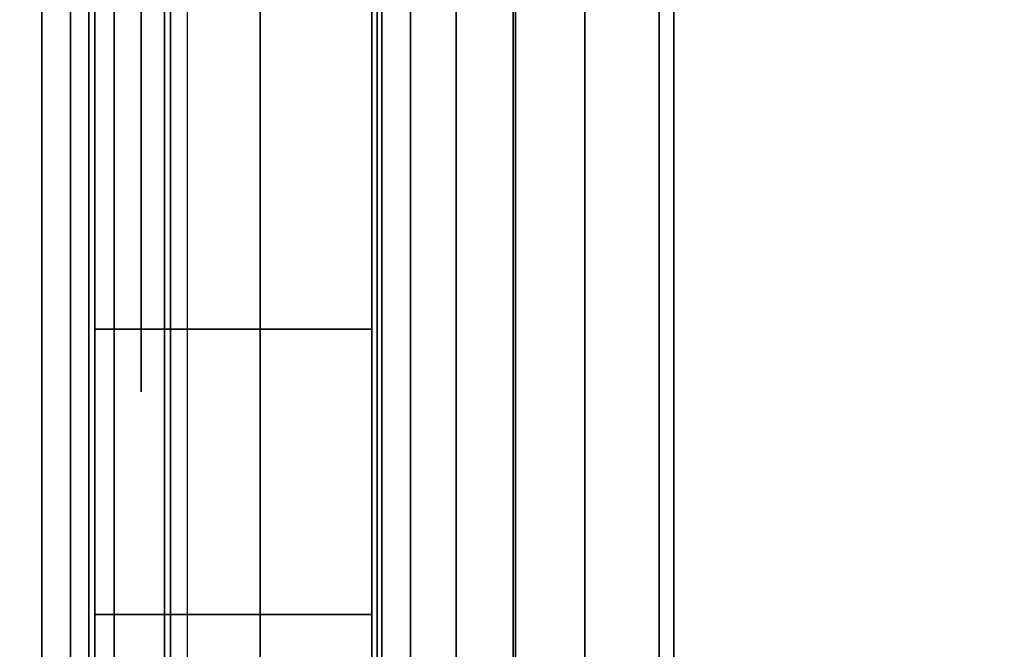
# Model space of a CAD drawing. Units: inches. Extents: x -0.2 to 42, y -20 to 0.
# Drawn here: x 0.8 to 1, y -16.9 to -16.8 of the extents above; entities that cross this region are included whole.
import ezdxf

# ---------------------------------------------------------------- set-up
doc = ezdxf.new("R2010")
doc.units = ezdxf.units.IN
doc.header["$MEASUREMENT"] = 0
for name, color, linetype in [('A-FURN-3-STOR-LWR-WD-BTTM-SRFC-HORZ', 255, 'Continuous'), ('A-FURN-3-STOR-LWR-WD-SDPNL-HOLE', 250, 'Continuous'), ('A-FURN-3-STOR-LWR-WD-SDPNL-SRFC-VERT', 255, 'Continuous'), ('A-FURN-3-STOR-LWR-WD-SHLF-CORE', 33, 'Continuous'), ('A-FURN-3-STOR-LWR-WD-SHLF-HRDWR', 253, 'Continuous'), ('A-FURN-3-STOR-LWR-WD-SHLF-SRFC-HORZ', 255, 'Continuous'), ('A-FURN-3-STOR-LWR-WD-TOP-SRFC-HORZ', 255, 'Continuous')]:
    doc.layers.add(name, color=color, linetype=linetype)

msp = doc.modelspace()

# ---------------------------------------------------------------- linework, layer by layer
at = {"layer": 'A-FURN-3-STOR-LWR-WD-BTTM-SRFC-HORZ'}
for points in [[(0.789, -0.828, 5.527), (0.789, -19.804, 5.527), (41.211, -19.804, 5.527), (41.211, -0.828, 5.527)], [(0.809, -17.198, 2.777), (0.809, -0.848, 2.777), (41.191, -0.848, 2.777), (41.191, -17.198, 2.777)]]:
    msp.add_3dface(points, dxfattribs=at)
at = {"layer": 'A-FURN-3-STOR-LWR-WD-SDPNL-HOLE'}
for points, invisible_edges in [([(0.799, -16.78757, 12.79272), (0.799, -16.81606, 12.78092), (0.799, -16.81606, 12.57634), (0.799, -16.78757, 12.56454)], 10), ([(0.799, -16.78757, 14.05256), (0.799, -16.81606, 14.04076), (0.799, -16.81606, 13.83619), (0.799, -16.78757, 13.82439)], 10), ([(0.799, -16.78757, 15.3124), (0.799, -16.81606, 15.3006), (0.799, -16.81606, 15.09603), (0.799, -16.78757, 15.08423)], 10), ([(0.799, -16.78757, 16.57224), (0.799, -16.81606, 16.56044), (0.799, -16.81606, 16.35587), (0.799, -16.78757, 16.34407)], 10), ([(0.799, -16.78757, 17.83209), (0.799, -16.81606, 17.82029), (0.799, -16.81606, 17.61571), (0.799, -16.78757, 17.60391)], 10), ([(0.799, -16.78757, 19.09193), (0.799, -16.81606, 19.08013), (0.799, -16.81606, 18.87556), (0.799, -16.78757, 18.86376)], 10), ([(0.799, -16.78757, 20.35177), (0.799, -16.81606, 20.33997), (0.799, -16.81606, 20.1354), (0.799, -16.78757, 20.1236)], 10), ([(0.799, -16.78757, 21.61161), (0.799, -16.81606, 21.59981), (0.799, -16.81606, 21.39524), (0.799, -16.78757, 21.38344)], 10), ([(0.799, -16.78757, 22.87146), (0.799, -16.81606, 22.85966), (0.799, -16.81606, 22.65508), (0.799, -16.78757, 22.64328)], 10), ([(0.799, -16.78757, 29.06324), (0.799, -16.81606, 29.05144), (0.799, -16.81606, 28.84687), (0.799, -16.78757, 28.83507)], 10), ([(0.799, -16.78757, 30.32309), (0.799, -16.81606, 30.31129), (0.799, -16.81606, 30.10671), (0.799, -16.78757, 30.09491)], 10), ([(0.799, -16.78757, 31.58293), (0.799, -16.81606, 31.57113), (0.799, -16.81606, 31.36656), (0.799, -16.78757, 31.35476)], 10), ([(0.799, -16.78757, 32.84277), (0.799, -16.81606, 32.83097), (0.799, -16.81606, 32.6264), (0.799, -16.78757, 32.6146)], 10), ([(0.799, -16.78757, 34.10261), (0.799, -16.81606, 34.09081), (0.799, -16.81606, 33.88624), (0.799, -16.78757, 33.87444)], 10), ([(0.799, -16.78757, 35.36246), (0.799, -16.81606, 35.35066), (0.799, -16.81606, 35.14608), (0.799, -16.78757, 35.13428)], 10), ([(0.799, -16.78757, 50.26572), (0.799, -16.81606, 50.25392), (0.799, -16.81606, 50.04934), (0.799, -16.78757, 50.03754)], 10), ([(0.799, -16.78757, 51.52556), (0.799, -16.81606, 51.51376), (0.799, -16.81606, 51.30919), (0.799, -16.78757, 51.29739)], 10), ([(0.799, -16.78757, 52.7854), (0.799, -16.81606, 52.7736), (0.799, -16.81606, 52.56903), (0.799, -16.78757, 52.55723)], 10), ([(0.799, -16.78757, 54.04524), (0.799, -16.81606, 54.03344), (0.799, -16.81606, 53.82887), (0.799, -16.78757, 53.81707)], 10), ([(0.799, -16.78757, 55.30509), (0.799, -16.81606, 55.29329), (0.799, -16.81606, 55.08871), (0.799, -16.78757, 55.07691)], 10), ([(0.799, -16.78757, 56.56493), (0.799, -16.81606, 56.55313), (0.799, -16.81606, 56.34856), (0.799, -16.78757, 56.33676)], 10), ([(0.799, -16.78757, 57.82477), (0.799, -16.81606, 57.81297), (0.799, -16.81606, 57.6084), (0.799, -16.78757, 57.5966)], 10), ([(0.799, -16.78757, 59.08461), (0.799, -16.81606, 59.07281), (0.799, -16.81606, 58.86824), (0.799, -16.78757, 58.85644)], 10), ([(0.799, -16.78757, 60.34446), (0.799, -16.81606, 60.33266), (0.799, -16.81606, 60.12808), (0.799, -16.78757, 60.11628)], 10), ([(0.799, -16.81606, 12.78092), (0.799, -16.84052, 12.76215), (0.799, -16.84052, 12.59511), (0.799, -16.81606, 12.57634)], 10), ([(0.799, -16.81606, 14.04076), (0.799, -16.84052, 14.02199), (0.799, -16.84052, 13.85496), (0.799, -16.81606, 13.83619)], 10), ([(0.799, -16.81606, 15.3006), (0.799, -16.84052, 15.28183), (0.799, -16.84052, 15.1148), (0.799, -16.81606, 15.09603)], 10), ([(0.799, -16.81606, 16.56044), (0.799, -16.84052, 16.54167), (0.799, -16.84052, 16.37464), (0.799, -16.81606, 16.35587)], 10), ([(0.799, -16.81606, 17.82029), (0.799, -16.84052, 17.80152), (0.799, -16.84052, 17.63448), (0.799, -16.81606, 17.61571)], 10), ([(0.799, -16.81606, 19.08013), (0.799, -16.84052, 19.06136), (0.799, -16.84052, 18.89433), (0.799, -16.81606, 18.87556)], 10), ([(0.799, -16.81606, 20.33997), (0.799, -16.84052, 20.3212), (0.799, -16.84052, 20.15417), (0.799, -16.81606, 20.1354)], 10), ([(0.799, -16.81606, 21.59981), (0.799, -16.84052, 21.58104), (0.799, -16.84052, 21.41401), (0.799, -16.81606, 21.39524)], 10), ([(0.799, -16.81606, 22.85966), (0.799, -16.84052, 22.84089), (0.799, -16.84052, 22.67385), (0.799, -16.81606, 22.65508)], 10), ([(0.799, -16.81606, 29.05144), (0.799, -16.84052, 29.03267), (0.799, -16.84052, 28.86564), (0.799, -16.81606, 28.84687)], 10), ([(0.799, -16.81606, 30.31129), (0.799, -16.84052, 30.29252), (0.799, -16.84052, 30.12548), (0.799, -16.81606, 30.10671)], 10), ([(0.799, -16.81606, 31.57113), (0.799, -16.84052, 31.55236), (0.799, -16.84052, 31.38533), (0.799, -16.81606, 31.36656)], 10), ([(0.799, -16.81606, 32.83097), (0.799, -16.84052, 32.8122), (0.799, -16.84052, 32.64517), (0.799, -16.81606, 32.6264)], 10), ([(0.799, -16.81606, 34.09081), (0.799, -16.84052, 34.07204), (0.799, -16.84052, 33.90501), (0.799, -16.81606, 33.88624)], 10), ([(0.799, -16.81606, 35.35066), (0.799, -16.84052, 35.33189), (0.799, -16.84052, 35.16485), (0.799, -16.81606, 35.14608)], 10), ([(0.799, -16.81606, 50.25392), (0.799, -16.84052, 50.23515), (0.799, -16.84052, 50.06811), (0.799, -16.81606, 50.04934)], 10), ([(0.799, -16.81606, 51.51376), (0.799, -16.84052, 51.49499), (0.799, -16.84052, 51.32796), (0.799, -16.81606, 51.30919)], 10), ([(0.799, -16.81606, 52.7736), (0.799, -16.84052, 52.75483), (0.799, -16.84052, 52.5878), (0.799, -16.81606, 52.56903)], 10), ([(0.799, -16.81606, 54.03344), (0.799, -16.84052, 54.01467), (0.799, -16.84052, 53.84764), (0.799, -16.81606, 53.82887)], 10), ([(0.799, -16.81606, 55.29329), (0.799, -16.84052, 55.27452), (0.799, -16.84052, 55.10748), (0.799, -16.81606, 55.08871)], 10), ([(0.799, -16.81606, 56.55313), (0.799, -16.84052, 56.53436), (0.799, -16.84052, 56.36733), (0.799, -16.81606, 56.34856)], 10), ([(0.799, -16.81606, 57.81297), (0.799, -16.84052, 57.7942), (0.799, -16.84052, 57.62717), (0.799, -16.81606, 57.6084)], 10), ([(0.799, -16.81606, 59.07281), (0.799, -16.84052, 59.05404), (0.799, -16.84052, 58.88701), (0.799, -16.81606, 58.86824)], 10), ([(0.799, -16.81606, 60.33266), (0.799, -16.84052, 60.31389), (0.799, -16.84052, 60.14685), (0.799, -16.81606, 60.12808)], 10), ([(0.799, -16.84052, 12.76215), (0.799, -16.85929, 12.73769), (0.799, -16.85929, 12.61957), (0.799, -16.84052, 12.59511)], 10), ([(0.799, -16.84052, 14.02199), (0.799, -16.85929, 13.99753), (0.799, -16.85929, 13.87942), (0.799, -16.84052, 13.85496)], 10), ([(0.799, -16.84052, 15.28183), (0.799, -16.85929, 15.25737), (0.799, -16.85929, 15.13926), (0.799, -16.84052, 15.1148)], 10), ([(0.799, -16.84052, 16.54167), (0.799, -16.85929, 16.51721), (0.799, -16.85929, 16.3991), (0.799, -16.84052, 16.37464)], 10), ([(0.799, -16.84052, 17.80152), (0.799, -16.85929, 17.77706), (0.799, -16.85929, 17.65894), (0.799, -16.84052, 17.63448)], 10), ([(0.799, -16.84052, 19.06136), (0.799, -16.85929, 19.0369), (0.799, -16.85929, 18.91879), (0.799, -16.84052, 18.89433)], 10), ([(0.799, -16.84052, 20.3212), (0.799, -16.85929, 20.29674), (0.799, -16.85929, 20.17863), (0.799, -16.84052, 20.15417)], 10), ([(0.799, -16.84052, 21.58104), (0.799, -16.85929, 21.55658), (0.799, -16.85929, 21.43847), (0.799, -16.84052, 21.41401)], 10), ([(0.799, -16.84052, 22.84089), (0.799, -16.85929, 22.81643), (0.799, -16.85929, 22.69831), (0.799, -16.84052, 22.67385)], 10), ([(0.799, -16.84052, 29.03267), (0.799, -16.85929, 29.00821), (0.799, -16.85929, 28.8901), (0.799, -16.84052, 28.86564)], 10), ([(0.799, -16.84052, 30.29252), (0.799, -16.85929, 30.26806), (0.799, -16.85929, 30.14994), (0.799, -16.84052, 30.12548)], 10), ([(0.799, -16.84052, 31.55236), (0.799, -16.85929, 31.5279), (0.799, -16.85929, 31.40979), (0.799, -16.84052, 31.38533)], 10), ([(0.799, -16.84052, 32.8122), (0.799, -16.85929, 32.78774), (0.799, -16.85929, 32.66963), (0.799, -16.84052, 32.64517)], 10), ([(0.799, -16.84052, 34.07204), (0.799, -16.85929, 34.04758), (0.799, -16.85929, 33.92947), (0.799, -16.84052, 33.90501)], 10), ([(0.799, -16.84052, 35.33189), (0.799, -16.85929, 35.30743), (0.799, -16.85929, 35.18931), (0.799, -16.84052, 35.16485)], 10), ([(0.799, -16.84052, 50.23515), (0.799, -16.85929, 50.21069), (0.799, -16.85929, 50.09257), (0.799, -16.84052, 50.06811)], 10), ([(0.799, -16.84052, 51.49499), (0.799, -16.85929, 51.47053), (0.799, -16.85929, 51.35242), (0.799, -16.84052, 51.32796)], 10), ([(0.799, -16.84052, 52.75483), (0.799, -16.85929, 52.73037), (0.799, -16.85929, 52.61226), (0.799, -16.84052, 52.5878)], 10), ([(0.799, -16.84052, 54.01467), (0.799, -16.85929, 53.99021), (0.799, -16.85929, 53.8721), (0.799, -16.84052, 53.84764)], 10), ([(0.799, -16.84052, 55.27452), (0.799, -16.85929, 55.25006), (0.799, -16.85929, 55.13194), (0.799, -16.84052, 55.10748)], 10), ([(0.799, -16.84052, 56.53436), (0.799, -16.85929, 56.5099), (0.799, -16.85929, 56.39179), (0.799, -16.84052, 56.36733)], 10), ([(0.799, -16.84052, 57.7942), (0.799, -16.85929, 57.76974), (0.799, -16.85929, 57.65163), (0.799, -16.84052, 57.62717)], 10), ([(0.799, -16.84052, 59.05404), (0.799, -16.85929, 59.02958), (0.799, -16.85929, 58.91147), (0.799, -16.84052, 58.88701)], 10), ([(0.799, -16.84052, 60.31389), (0.799, -16.85929, 60.28943), (0.799, -16.85929, 60.17131), (0.799, -16.84052, 60.14685)], 10), ([(0.799, -16.85929, 12.73769), (0.799, -16.87109, 12.7092), (0.799, -16.87109, 12.64806), (0.799, -16.85929, 12.61957)], 10), ([(0.799, -16.85929, 13.99753), (0.799, -16.87109, 13.96904), (0.799, -16.87109, 13.9079), (0.799, -16.85929, 13.87942)], 10), ([(0.799, -16.85929, 15.25737), (0.799, -16.87109, 15.22888), (0.799, -16.87109, 15.16775), (0.799, -16.85929, 15.13926)], 10), ([(0.799, -16.85929, 16.51721), (0.799, -16.87109, 16.48873), (0.799, -16.87109, 16.42759), (0.799, -16.85929, 16.3991)], 10), ([(0.799, -16.85929, 17.77706), (0.799, -16.87109, 17.74857), (0.799, -16.87109, 17.68743), (0.799, -16.85929, 17.65894)], 10), ([(0.799, -16.85929, 19.0369), (0.799, -16.87109, 19.00841), (0.799, -16.87109, 18.94727), (0.799, -16.85929, 18.91879)], 10), ([(0.799, -16.85929, 20.29674), (0.799, -16.87109, 20.26825), (0.799, -16.87109, 20.20712), (0.799, -16.85929, 20.17863)], 10), ([(0.799, -16.85929, 21.55658), (0.799, -16.87109, 21.5281), (0.799, -16.87109, 21.46696), (0.799, -16.85929, 21.43847)], 10), ([(0.799, -16.85929, 22.81643), (0.799, -16.87109, 22.78794), (0.799, -16.87109, 22.7268), (0.799, -16.85929, 22.69831)], 10), ([(0.799, -16.85929, 29.00821), (0.799, -16.87109, 28.97973), (0.799, -16.87109, 28.91859), (0.799, -16.85929, 28.8901)], 10), ([(0.799, -16.85929, 30.26806), (0.799, -16.87109, 30.23957), (0.799, -16.87109, 30.17843), (0.799, -16.85929, 30.14994)], 10), ([(0.799, -16.85929, 31.5279), (0.799, -16.87109, 31.49941), (0.799, -16.87109, 31.43827), (0.799, -16.85929, 31.40979)], 10), ([(0.799, -16.85929, 32.78774), (0.799, -16.87109, 32.75925), (0.799, -16.87109, 32.69812), (0.799, -16.85929, 32.66963)], 10), ([(0.799, -16.85929, 34.04758), (0.799, -16.87109, 34.0191), (0.799, -16.87109, 33.95796), (0.799, -16.85929, 33.92947)], 10), ([(0.799, -16.85929, 35.30743), (0.799, -16.87109, 35.27894), (0.799, -16.87109, 35.2178), (0.799, -16.85929, 35.18931)], 10), ([(0.799, -16.85929, 50.21069), (0.799, -16.87109, 50.1822), (0.799, -16.87109, 50.12106), (0.799, -16.85929, 50.09257)], 10), ([(0.799, -16.85929, 51.47053), (0.799, -16.87109, 51.44204), (0.799, -16.87109, 51.3809), (0.799, -16.85929, 51.35242)], 10), ([(0.799, -16.85929, 52.73037), (0.799, -16.87109, 52.70188), (0.799, -16.87109, 52.64075), (0.799, -16.85929, 52.61226)], 10), ([(0.799, -16.85929, 53.99021), (0.799, -16.87109, 53.96173), (0.799, -16.87109, 53.90059), (0.799, -16.85929, 53.8721)], 10), ([(0.799, -16.85929, 55.25006), (0.799, -16.87109, 55.22157), (0.799, -16.87109, 55.16043), (0.799, -16.85929, 55.13194)], 10), ([(0.799, -16.85929, 56.5099), (0.799, -16.87109, 56.48141), (0.799, -16.87109, 56.42027), (0.799, -16.85929, 56.39179)], 10), ([(0.799, -16.85929, 57.76974), (0.799, -16.87109, 57.74125), (0.799, -16.87109, 57.68012), (0.799, -16.85929, 57.65163)], 10), ([(0.799, -16.85929, 59.02958), (0.799, -16.87109, 59.0011), (0.799, -16.87109, 58.93996), (0.799, -16.85929, 58.91147)], 10), ([(0.799, -16.85929, 60.28943), (0.799, -16.87109, 60.26094), (0.799, -16.87109, 60.1998), (0.799, -16.85929, 60.17131)], 10), ([(0.799, -16.87109, 12.7092), (0.799, -16.87511, 12.67863), (0.799, -16.87511, 12.67863), (0.799, -16.87109, 12.64806)], 8), ([(0.799, -16.87109, 13.96904), (0.799, -16.87511, 13.93847), (0.799, -16.87511, 13.93847), (0.799, -16.87109, 13.9079)], 8), ([(0.799, -16.87109, 15.22888), (0.799, -16.87511, 15.19831), (0.799, -16.87511, 15.19831), (0.799, -16.87109, 15.16775)], 8), ([(0.799, -16.87109, 16.48873), (0.799, -16.87511, 16.45816), (0.799, -16.87511, 16.45816), (0.799, -16.87109, 16.42759)], 8), ([(0.799, -16.87109, 17.74857), (0.799, -16.87511, 17.718), (0.799, -16.87511, 17.718), (0.799, -16.87109, 17.68743)], 8), ([(0.799, -16.87109, 19.00841), (0.799, -16.87511, 18.97784), (0.799, -16.87511, 18.97784), (0.799, -16.87109, 18.94727)], 8), ([(0.799, -16.87109, 20.26825), (0.799, -16.87511, 20.23769), (0.799, -16.87511, 20.23769), (0.799, -16.87109, 20.20712)], 8), ([(0.799, -16.87109, 21.5281), (0.799, -16.87511, 21.49753), (0.799, -16.87511, 21.49753), (0.799, -16.87109, 21.46696)], 8), ([(0.799, -16.87109, 22.78794), (0.799, -16.87511, 22.75737), (0.799, -16.87511, 22.75737), (0.799, -16.87109, 22.7268)], 8), ([(0.799, -16.87109, 28.97973), (0.799, -16.87511, 28.94916), (0.799, -16.87511, 28.94916), (0.799, -16.87109, 28.91859)], 8), ([(0.799, -16.87109, 30.23957), (0.799, -16.87511, 30.209), (0.799, -16.87511, 30.209), (0.799, -16.87109, 30.17843)], 8), ([(0.799, -16.87109, 31.49941), (0.799, -16.87511, 31.46884), (0.799, -16.87511, 31.46884), (0.799, -16.87109, 31.43827)], 8), ([(0.799, -16.87109, 32.75925), (0.799, -16.87511, 32.72869), (0.799, -16.87511, 32.72869), (0.799, -16.87109, 32.69812)], 8), ([(0.799, -16.87109, 34.0191), (0.799, -16.87511, 33.98853), (0.799, -16.87511, 33.98853), (0.799, -16.87109, 33.95796)], 8), ([(0.799, -16.87109, 35.27894), (0.799, -16.87511, 35.24837), (0.799, -16.87511, 35.24837), (0.799, -16.87109, 35.2178)], 8), ([(0.799, -16.87109, 50.1822), (0.799, -16.87511, 50.15163), (0.799, -16.87511, 50.15163), (0.799, -16.87109, 50.12106)], 8), ([(0.799, -16.87109, 51.44204), (0.799, -16.87511, 51.41147), (0.799, -16.87511, 51.41147), (0.799, -16.87109, 51.3809)], 8), ([(0.799, -16.87109, 52.70188), (0.799, -16.87511, 52.67131), (0.799, -16.87511, 52.67131), (0.799, -16.87109, 52.64075)], 8), ([(0.799, -16.87109, 53.96173), (0.799, -16.87511, 53.93116), (0.799, -16.87511, 53.93116), (0.799, -16.87109, 53.90059)], 8), ([(0.799, -16.87109, 55.22157), (0.799, -16.87511, 55.191), (0.799, -16.87511, 55.191), (0.799, -16.87109, 55.16043)], 8), ([(0.799, -16.87109, 56.48141), (0.799, -16.87511, 56.45084), (0.799, -16.87511, 56.45084), (0.799, -16.87109, 56.42027)], 8), ([(0.799, -16.87109, 57.74125), (0.799, -16.87511, 57.71069), (0.799, -16.87511, 57.71069), (0.799, -16.87109, 57.68012)], 8), ([(0.799, -16.87109, 59.0011), (0.799, -16.87511, 58.97053), (0.799, -16.87511, 58.97053), (0.799, -16.87109, 58.93996)], 8), ([(0.799, -16.87109, 60.26094), (0.799, -16.87511, 60.23037), (0.799, -16.87511, 60.23037), (0.799, -16.87109, 60.1998)], 8)]:
    msp.add_3dface(points, dxfattribs=dict(at, invisible_edges=invisible_edges))
at = {"layer": 'A-FURN-3-STOR-LWR-WD-SDPNL-SRFC-VERT'}
for points, invisible_edges in [([(0.789, -0.078, 67), (0.789, -17.968, 4.027), (0.789, -17.968, 0.539), (0.789, -0.078, 0.539)], 1), ([(0.789, -18.468, 4.527), (0.789, -0.078, 67), (0.789, -19.843, 67), (0.789, -19.843, 4.527)], 1), ([(0.789, -0.078, 67), (0.789, -18.468, 4.527), (0.789, -18.37045, 4.51739), (0.789, -0.078, 67)], 5), ([(0.789, -0.078, 67), (0.789, -18.27666, 4.48894), (0.789, -18.19021, 4.44273), (0.789, -0.078, 67)], 5), ([(0.789, -0.078, 67), (0.789, -18.00606, 4.21834), (0.789, -17.97761, 4.12455), (0.789, -0.078, 67)], 5)]:
    msp.add_3dface(points, dxfattribs=dict(at, invisible_edges=invisible_edges))
at = {"layer": 'A-FURN-3-STOR-LWR-WD-SHLF-CORE'}
for points in [[(0.914, -18.179, 17.268), (0.914, -18.179, 18.018), (0.914, -0.992, 18.018), (0.914, -0.992, 17.268)], [(0.914, -18.179, 54.741), (0.914, -18.179, 55.491), (0.914, -0.992, 55.491), (0.914, -0.992, 54.741)], [(0.914, -18.179, 29.759), (0.914, -18.179, 30.509), (0.914, -0.992, 30.509), (0.914, -0.992, 29.759)]]:
    msp.add_3dface(points, dxfattribs=at)
at = {"layer": 'A-FURN-3-STOR-LWR-WD-SHLF-HRDWR'}
for points, invisible_edges in [([(0.8488, -16.463, 17.80267), (0.8488, -16.973, 17.80267), (0.8488, -16.973, 17.33), (0.8488, -16.463, 17.33)], 1), ([(0.8488, -16.51285, 17.85796), (0.8488, -16.92315, 17.85796), (0.8488, -16.973, 17.80267), (0.8488, -16.463, 17.80267)], 5), ([(0.8488, -16.463, 55.27567), (0.8488, -16.973, 55.27567), (0.8488, -16.973, 54.803), (0.8488, -16.463, 54.803)], 1), ([(0.8488, -16.51285, 55.33096), (0.8488, -16.92315, 55.33096), (0.8488, -16.973, 55.27567), (0.8488, -16.463, 55.27567)], 5), ([(0.8488, -16.463, 30.29367), (0.8488, -16.973, 30.29367), (0.8488, -16.973, 29.821), (0.8488, -16.463, 29.821)], 1), ([(0.8488, -16.51285, 30.34896), (0.8488, -16.92315, 30.34896), (0.8488, -16.973, 30.29367), (0.8488, -16.463, 30.29367)], 5), ([(1.38347, -16.973, 17.268), (1.38347, -16.463, 17.268), (0.9108, -16.463, 17.268), (0.9108, -16.973, 17.268)], 1), ([(0.9108, -16.973, 17.2082), (0.9108, -16.463, 17.2082), (1.38347, -16.463, 17.2082), (1.38347, -16.973, 17.2082)], 4), ([(1.38347, -16.973, 54.741), (1.38347, -16.463, 54.741), (0.9108, -16.463, 54.741), (0.9108, -16.973, 54.741)], 1), ([(0.9108, -16.973, 54.6812), (0.9108, -16.463, 54.6812), (1.38347, -16.463, 54.6812), (1.38347, -16.973, 54.6812)], 4), ([(1.38347, -16.973, 29.759), (1.38347, -16.463, 29.759), (0.9108, -16.463, 29.759), (0.9108, -16.973, 29.759)], 1), ([(0.9108, -16.973, 29.6992), (0.9108, -16.463, 29.6992), (1.38347, -16.463, 29.6992), (1.38347, -16.973, 29.6992)], 4), ([(0.8488, -16.92315, 17.85796), (0.8488, -16.51285, 17.85796), (0.8488, -16.57438, 17.89987), (0.8488, -16.86162, 17.89987)], 5), ([(0.8488, -16.92315, 55.33096), (0.8488, -16.51285, 55.33096), (0.8488, -16.57438, 55.37287), (0.8488, -16.86162, 55.37287)], 5), ([(0.8488, -16.92315, 30.34896), (0.8488, -16.51285, 30.34896), (0.8488, -16.57438, 30.39087), (0.8488, -16.86162, 30.39087)], 5), ([(0.8488, -16.64409, 17.92601), (0.8488, -16.79191, 17.92601), (0.8488, -16.86162, 17.89987), (0.8488, -16.57438, 17.89987)], 5), ([(0.8488, -16.64409, 55.39901), (0.8488, -16.79191, 55.39901), (0.8488, -16.86162, 55.37287), (0.8488, -16.57438, 55.37287)], 5), ([(0.8488, -16.64409, 30.41701), (0.8488, -16.79191, 30.41701), (0.8488, -16.86162, 30.39087), (0.8488, -16.57438, 30.39087)], 5)]:
    msp.add_3dface(points, dxfattribs=dict(at, invisible_edges=invisible_edges))
at = {"layer": 'A-FURN-3-STOR-LWR-WD-SHLF-SRFC-HORZ'}
for points in [[(0.804, -18.179, 43), (13.61, -18.179, 43), (13.61, -0.992, 43), (0.804, -0.992, 43)], [(0.804, -0.992, 42.25), (13.61, -0.992, 42.25), (13.61, -18.179, 42.25), (0.804, -18.179, 42.25)], [(0.914, -18.179, 18.018), (13.5, -18.179, 18.018), (13.5, -0.992, 18.018), (0.914, -0.992, 18.018)], [(0.914, -0.992, 17.268), (13.5, -0.992, 17.268), (13.5, -18.179, 17.268), (0.914, -18.179, 17.268)], [(0.914, -18.179, 55.491), (13.5, -18.179, 55.491), (13.5, -0.992, 55.491), (0.914, -0.992, 55.491)], [(0.914, -0.992, 54.741), (13.5, -0.992, 54.741), (13.5, -18.179, 54.741), (0.914, -18.179, 54.741)], [(0.914, -18.179, 30.509), (13.5, -18.179, 30.509), (13.5, -0.992, 30.509), (0.914, -0.992, 30.509)], [(0.914, -0.992, 29.759), (13.5, -0.992, 29.759), (13.5, -18.179, 29.759), (0.914, -18.179, 29.759)]]:
    msp.add_3dface(points, dxfattribs=at)
at = {"layer": 'A-FURN-3-STOR-LWR-WD-TOP-SRFC-HORZ'}
for points in [[(0.039, -19.882, 68), (41.961, -19.882, 68), (41.961, -0.039, 68), (0.039, -0.039, 68)], [(0.039, -0.039, 67), (41.961, -0.039, 67), (41.961, -19.882, 67), (0.039, -19.882, 67)]]:
    msp.add_3dface(points, dxfattribs=at)

# ---------------------------------------------------------------- meshes
at = {"layer": 'A-FURN-3-STOR-LWR-WD-SDPNL-SRFC-VERT'}
mesh = msp.add_polymesh((2, 14), dxfattribs=at)
for k, corner in enumerate([(0.789, -17.968, 0.539), (0.78767, -17.97809, 0.52891), (0.78377, -17.9875, 0.5195), (0.77758, -17.99558, 0.51142), (0.7695, -18.00177, 0.50523), (0.76009, -18.00567, 0.50133), (0.75, -18.007, 0.5), (0.078, -18.007, 0.5), (0.06791, -18.00567, 0.50133), (0.0585, -18.00177, 0.50523), (0.05042, -17.99558, 0.51142), (0.04423, -17.9875, 0.5195), (0.04033, -17.97809, 0.52891), (0.039, -17.968, 0.539), (0.789, -0.078, 0.539), (0.78767, -0.06791, 0.52891), (0.78377, -0.0585, 0.5195), (0.77758, -0.05042, 0.51142), (0.7695, -0.04423, 0.50523), (0.76009, -0.04033, 0.50133), (0.75, -0.039, 0.5), (0.078, -0.039, 0.5), (0.06791, -0.04033, 0.50133), (0.0585, -0.04423, 0.50523), (0.05042, -0.05042, 0.51142), (0.04423, -0.0585, 0.5195), (0.04033, -0.06791, 0.52891), (0.039, -0.078, 0.539)]):
    mesh.set_mesh_vertex(divmod(k, 14), corner)
at = {"layer": 'A-FURN-3-STOR-LWR-WD-SHLF-HRDWR'}
mesh = msp.add_polymesh((2, 7), dxfattribs=at)
for k, corner in enumerate([(0.9108, -16.973, 17.2082), (0.87928, -16.973, 17.21235), (0.8499, -16.973, 17.22452), (0.82467, -16.973, 17.24387), (0.80532, -16.973, 17.2691), (0.79315, -16.973, 17.29848), (0.789, -16.973, 17.33), (0.9108, -16.463, 17.2082), (0.87928, -16.463, 17.21235), (0.8499, -16.463, 17.22452), (0.82467, -16.463, 17.24387), (0.80532, -16.463, 17.2691), (0.79315, -16.463, 17.29848), (0.789, -16.463, 17.33)]):
    mesh.set_mesh_vertex(divmod(k, 7), corner)
mesh = msp.add_polymesh((2, 9), dxfattribs=at)
for k, corner in enumerate([(0.8488, -16.973, 17.80267), (0.8488, -16.92315, 17.85796), (0.8488, -16.86162, 17.89987), (0.8488, -16.79191, 17.92601), (0.8488, -16.718, 17.93489), (0.8488, -16.64409, 17.92601), (0.8488, -16.57438, 17.89987), (0.8488, -16.51285, 17.85796), (0.8488, -16.463, 17.80267), (0.789, -16.973, 17.80267), (0.789, -16.92315, 17.85796), (0.789, -16.86162, 17.89987), (0.789, -16.79191, 17.92601), (0.789, -16.718, 17.93489), (0.789, -16.64409, 17.92601), (0.789, -16.57438, 17.89987), (0.789, -16.51285, 17.85796), (0.789, -16.463, 17.80267)]):
    mesh.set_mesh_vertex(divmod(k, 9), corner)
mesh = msp.add_polymesh((2, 7), dxfattribs=at)
for k, corner in enumerate([(0.9108, -16.973, 54.6812), (0.87928, -16.973, 54.68535), (0.8499, -16.973, 54.69752), (0.82467, -16.973, 54.71687), (0.80532, -16.973, 54.7421), (0.79315, -16.973, 54.77148), (0.789, -16.973, 54.803), (0.9108, -16.463, 54.6812), (0.87928, -16.463, 54.68535), (0.8499, -16.463, 54.69752), (0.82467, -16.463, 54.71687), (0.80532, -16.463, 54.7421), (0.79315, -16.463, 54.77148), (0.789, -16.463, 54.803)]):
    mesh.set_mesh_vertex(divmod(k, 7), corner)
mesh = msp.add_polymesh((2, 9), dxfattribs=at)
for k, corner in enumerate([(0.8488, -16.973, 55.27567), (0.8488, -16.92315, 55.33096), (0.8488, -16.86162, 55.37287), (0.8488, -16.79191, 55.39901), (0.8488, -16.718, 55.40789), (0.8488, -16.64409, 55.39901), (0.8488, -16.57438, 55.37287), (0.8488, -16.51285, 55.33096), (0.8488, -16.463, 55.27567), (0.789, -16.973, 55.27567), (0.789, -16.92315, 55.33096), (0.789, -16.86162, 55.37287), (0.789, -16.79191, 55.39901), (0.789, -16.718, 55.40789), (0.789, -16.64409, 55.39901), (0.789, -16.57438, 55.37287), (0.789, -16.51285, 55.33096), (0.789, -16.463, 55.27567)]):
    mesh.set_mesh_vertex(divmod(k, 9), corner)
mesh = msp.add_polymesh((2, 7), dxfattribs=at)
for k, corner in enumerate([(0.9108, -16.973, 29.6992), (0.87928, -16.973, 29.70335), (0.8499, -16.973, 29.71552), (0.82467, -16.973, 29.73487), (0.80532, -16.973, 29.7601), (0.79315, -16.973, 29.78948), (0.789, -16.973, 29.821), (0.9108, -16.463, 29.6992), (0.87928, -16.463, 29.70335), (0.8499, -16.463, 29.71552), (0.82467, -16.463, 29.73487), (0.80532, -16.463, 29.7601), (0.79315, -16.463, 29.78948), (0.789, -16.463, 29.821)]):
    mesh.set_mesh_vertex(divmod(k, 7), corner)
mesh = msp.add_polymesh((2, 9), dxfattribs=at)
for k, corner in enumerate([(0.8488, -16.973, 30.29367), (0.8488, -16.92315, 30.34896), (0.8488, -16.86162, 30.39087), (0.8488, -16.79191, 30.41701), (0.8488, -16.718, 30.42589), (0.8488, -16.64409, 30.41701), (0.8488, -16.57438, 30.39087), (0.8488, -16.51285, 30.34896), (0.8488, -16.463, 30.29367), (0.789, -16.973, 30.29367), (0.789, -16.92315, 30.34896), (0.789, -16.86162, 30.39087), (0.789, -16.79191, 30.41701), (0.789, -16.718, 30.42589), (0.789, -16.64409, 30.41701), (0.789, -16.57438, 30.39087), (0.789, -16.51285, 30.34896), (0.789, -16.463, 30.29367)]):
    mesh.set_mesh_vertex(divmod(k, 9), corner)
mesh = msp.add_polymesh((2, 7), dxfattribs=at)
for k, corner in enumerate([(0.9108, -16.463, 17.268), (0.89475, -16.463, 17.27011), (0.8798, -16.463, 17.27631), (0.86696, -16.463, 17.28616), (0.85711, -16.463, 17.299), (0.85091, -16.463, 17.31395), (0.8488, -16.463, 17.33), (0.9108, -16.973, 17.268), (0.89475, -16.973, 17.27011), (0.8798, -16.973, 17.27631), (0.86696, -16.973, 17.28616), (0.85711, -16.973, 17.299), (0.85091, -16.973, 17.31395), (0.8488, -16.973, 17.33)]):
    mesh.set_mesh_vertex(divmod(k, 7), corner)
mesh = msp.add_polymesh((2, 7), dxfattribs=at)
for k, corner in enumerate([(0.9108, -16.463, 54.741), (0.89475, -16.463, 54.74311), (0.8798, -16.463, 54.74931), (0.86696, -16.463, 54.75916), (0.85711, -16.463, 54.772), (0.85091, -16.463, 54.78695), (0.8488, -16.463, 54.803), (0.9108, -16.973, 54.741), (0.89475, -16.973, 54.74311), (0.8798, -16.973, 54.74931), (0.86696, -16.973, 54.75916), (0.85711, -16.973, 54.772), (0.85091, -16.973, 54.78695), (0.8488, -16.973, 54.803)]):
    mesh.set_mesh_vertex(divmod(k, 7), corner)
mesh = msp.add_polymesh((2, 7), dxfattribs=at)
for k, corner in enumerate([(0.9108, -16.463, 29.759), (0.89475, -16.463, 29.76111), (0.8798, -16.463, 29.76731), (0.86696, -16.463, 29.77716), (0.85711, -16.463, 29.79), (0.85091, -16.463, 29.80495), (0.8488, -16.463, 29.821), (0.9108, -16.973, 29.759), (0.89475, -16.973, 29.76111), (0.8798, -16.973, 29.76731), (0.86696, -16.973, 29.77716), (0.85711, -16.973, 29.79), (0.85091, -16.973, 29.80495), (0.8488, -16.973, 29.821)]):
    mesh.set_mesh_vertex(divmod(k, 7), corner)

doc.saveas('drawing.dxf')
